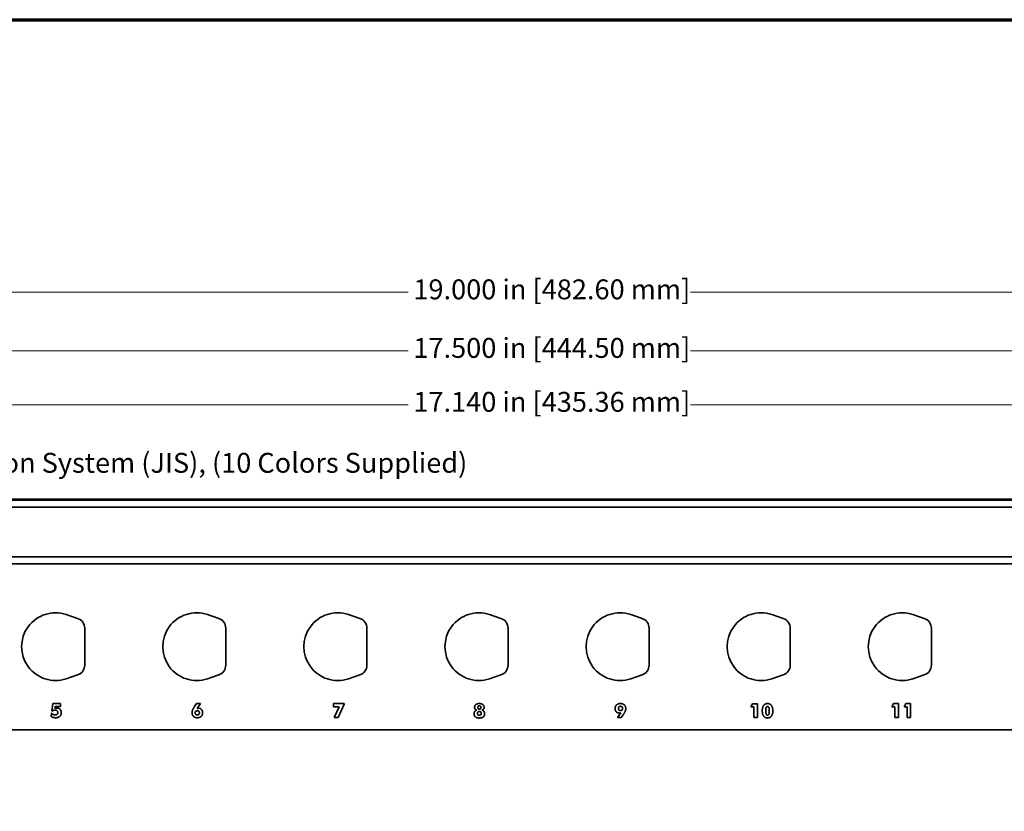
# Model space of a CAD drawing. Units: inches. Extents: x -0.3 to 22, y 0.4 to 16.6.
# Drawn here: x 6.9 to 14.4, y 10.7 to 16.6 of the extents above; entities that cross this region are included whole.
import ezdxf

# ---------------------------------------------------------------- set-up
doc = ezdxf.new("R2010")
doc.units = ezdxf.units.IN
doc.header["$MEASUREMENT"] = 0
for name, color, linetype, lineweight in [('Border (ANSI)', 7, 'Continuous', 70), ('Dimensions(AVP)', 7, 'Continuous', 18), ('Visible Edges(AVP)', 7, 'Continuous', 35)]:
    doc.layers.add(name, color=color, linetype=linetype, lineweight=lineweight)
doc.styles.add('DEFAULT-AVP_Large', font='ARIAL.TTF')
doc.dimstyles.new('AVP Standard-AVP', dxfattribs={"dimtxt": 0.15, "dimasz": 0.1, "dimexe": 0.05, "dimexo": 0.05, "dimgap": 0.04, "dimtad": 0, "dimtoh": 1, "dimdec": 3, "dimrnd": 1e-08, "dimzin": 0, "dimdsep": 46, "dimtxsty": 'DEFAULT-AVP_Large', "dimblk": 'Filled-1', "dimcen": 0.09, "dimdle": 0.12, "dimclrd": 7, "dimclre": 7, "dimclrt": 7, "dimadec": 0, "dimazin": 0, "dimtfac": 1, "dimtdec": 3, "dimtofl": 0, "dimtmove": 0, "dimatfit": 3, "dimfxl": 0, "dimtolj": 1, "dimtzin": 0, "dimlwd": 15, "dimlwe": 15, "dimarcsym": 0})

# ---------------------------------------------------------------- blocks, each defined once
blk = doc.blocks.new('Borders Website Border')
at = {"layer": 'Border (ANSI)'}
blk.add_line((0.38, 16.62), (21.62, 16.62), dxfattribs=at)
blk = doc.blocks.new('Filled-1')
at = {"color": 0}
for p, q in [((0, 0), (-1, 0.3125)), ((-1, 0.3125), (-1, -0.3125)), ((-1, 0), (0, 0)), ((-1, -0.3125), (0, 0))]:
    blk.add_line(p, q, dxfattribs=at)
at = {"color": 0, "flags": 128}
blk.add_lwpolyline([(-1, -0.3125), (0, 0), (-1, 0.3125), (-1, -0.3125)], dxfattribs=at)
at = {"color": 0}
blk.add_solid([(-1, -0.3125), (0, 0), (-1, 0.3125), (-1, -0.3125)], dxfattribs=at)
blk = doc.blocks.new('*D7')
at = {"layer": 'Defpoints', "color": 0, "linetype": 'Continuous'}
for p in [(1.4232, 14.5661), (1.4232, 13.0061), (20.4232, 13.0061)]:
    blk.add_point(p, dxfattribs=at)
at = {"layer": 'Dimensions(AVP)', "color": 7, "linetype": 'Continuous', "lineweight": 15}
for p, q in [((1.4232, 13.0561), (1.4232, 14.6161)), ((20.4232, 13.0561), (20.4232, 14.6161)), ((1.5232, 14.5661), (9.8589, 14.5661)), ((20.3232, 14.5661), (11.9876, 14.5661))]:
    blk.add_line(p, q, dxfattribs=at)
at = {"layer": 'Dimensions(AVP)', "color": 7, "linetype": 'Continuous', "lineweight": 15, "xscale": 0.1000000014901161, "yscale": 0.1000000014901161, "zscale": 0.1000000014901161, "rotation": 180}
blk.add_blockref('Filled-1', (1.4232, 14.5661), dxfattribs=at)
at = {"layer": 'Dimensions(AVP)', "color": 7, "linetype": 'Continuous', "lineweight": 15, "xscale": 0.1000000014901161, "yscale": 0.1000000014901161, "zscale": 0.1000000014901161}
blk.add_blockref('Filled-1', (20.4232, 14.5661), dxfattribs=at)
at = {"layer": 'Dimensions(AVP)', "color": 7, "linetype": 'Continuous', "lineweight": 18, "insert": (9.8989, 14.6623), "char_height": 0.15, "attachment_point": 1, "style": 'DEFAULT-AVP_Large'}
blk.add_mtext('\\A1;19.000 in [482.60 mm]', dxfattribs=at)
blk = doc.blocks.new('*D8')
at = {"layer": 'Defpoints', "color": 0, "linetype": 'Continuous'}
for p in [(2.1732, 14.1248), (2.1732, 12.9991), (19.6732, 12.9991)]:
    blk.add_point(p, dxfattribs=at)
at = {"layer": 'Dimensions(AVP)', "color": 7, "linetype": 'Continuous', "lineweight": 15}
for p, q in [((2.1732, 13.0491), (2.1732, 14.1748)), ((19.6732, 13.0491), (19.6732, 14.1748)), ((2.2732, 14.1248), (9.8589, 14.1248)), ((19.5732, 14.1248), (11.9876, 14.1248))]:
    blk.add_line(p, q, dxfattribs=at)
at = {"layer": 'Dimensions(AVP)', "color": 7, "linetype": 'Continuous', "lineweight": 15, "xscale": 0.1000000014901161, "yscale": 0.1000000014901161, "zscale": 0.1000000014901161, "rotation": 180}
blk.add_blockref('Filled-1', (2.1732, 14.1248), dxfattribs=at)
at = {"layer": 'Dimensions(AVP)', "color": 7, "linetype": 'Continuous', "lineweight": 15, "xscale": 0.1000000014901161, "yscale": 0.1000000014901161, "zscale": 0.1000000014901161}
blk.add_blockref('Filled-1', (19.6732, 14.1248), dxfattribs=at)
at = {"layer": 'Dimensions(AVP)', "color": 7, "linetype": 'Continuous', "lineweight": 18, "insert": (9.8989, 14.2209), "char_height": 0.15, "attachment_point": 1, "style": 'DEFAULT-AVP_Large'}
blk.add_mtext('\\A1;17.500 in [444.50 mm]', dxfattribs=at)
blk = doc.blocks.new('*D9')
at = {"layer": 'Defpoints', "color": 0, "linetype": 'Continuous'}
for p in [(19.4932, 13.7181), (2.3532, 12.9638), (19.4932, 12.9638)]:
    blk.add_point(p, dxfattribs=at)
at = {"layer": 'Dimensions(AVP)', "color": 7, "linetype": 'Continuous', "lineweight": 15}
for p, q in [((2.3532, 13.0138), (2.3532, 13.7681)), ((19.4932, 13.0138), (19.4932, 13.7681)), ((2.4532, 13.7181), (9.8589, 13.7181)), ((19.3932, 13.7181), (11.9876, 13.7181))]:
    blk.add_line(p, q, dxfattribs=at)
at = {"layer": 'Dimensions(AVP)', "color": 7, "linetype": 'Continuous', "lineweight": 15, "xscale": 0.1000000014901161, "yscale": 0.1000000014901161, "zscale": 0.1000000014901161, "rotation": 180}
blk.add_blockref('Filled-1', (2.3532, 13.7181), dxfattribs=at)
at = {"layer": 'Dimensions(AVP)', "color": 7, "linetype": 'Continuous', "lineweight": 15, "xscale": 0.1000000014901161, "yscale": 0.1000000014901161, "zscale": 0.1000000014901161}
blk.add_blockref('Filled-1', (19.4932, 13.7181), dxfattribs=at)
at = {"layer": 'Dimensions(AVP)', "color": 7, "linetype": 'Continuous', "lineweight": 18, "insert": (9.8989, 13.8143), "char_height": 0.15, "attachment_point": 1, "style": 'DEFAULT-AVP_Large'}
blk.add_mtext('\\A1;17.140 in [435.36 mm]', dxfattribs=at)
blk = doc.blocks.new('*D10')
at = {"layer": 'Defpoints', "color": 0, "linetype": 'Continuous'}
for p in [(2.3935, 12.8278), (2.313, 12.6884)]:
    blk.add_point(p, dxfattribs=at)
at = {"layer": 'Dimensions(AVP)', "color": 7, "linetype": 'Continuous', "lineweight": 15}
for p, q in [((2.6689, 13.3049), (2.4435, 12.9144)), ((2.7689, 13.3049), (2.6689, 13.3049)), ((2.3532, 12.6681), (2.3532, 12.8481)), ((2.2632, 12.7581), (2.4432, 12.7581))]:
    blk.add_line(p, q, dxfattribs=at)
at = {"layer": 'Dimensions(AVP)', "color": 7, "linetype": 'Continuous', "lineweight": 15, "xscale": 0.1000000014901161, "yscale": 0.1000000014901161, "zscale": 0.1000000014901161, "rotation": 239.9999999999883}
blk.add_blockref('Filled-1', (2.3935, 12.8278), dxfattribs=at)
at = {"layer": 'Dimensions(AVP)', "color": 7, "linetype": 'Continuous', "lineweight": 18, "insert": (2.8089, 13.3548), "char_height": 0.15, "attachment_point": 1, "style": 'DEFAULT-AVP_Large'}
blk.add_mtext('\\A1;∅0.161 in [4.09 mm]{, Jackfield Identification System (JIS), (10 Colors Supplied)\\P}', dxfattribs=at)

msp = doc.modelspace()

# ---------------------------------------------------------------- linework, layer by layer
at = {"layer": 'Visible Edges(AVP)'}
for p, q in [((20.42325, 13.00612), (1.42325, 13.00612)), ((19.67325, 12.99912), (2.17325, 12.99912)), ((19.67325, 12.94512), (2.17325, 12.94512)), ((19.67325, 12.57112), (2.17325, 12.57112)), ((19.67325, 12.51712), (2.17325, 12.51712)), ((7.284, 12.13583), (7.3696, 12.10706)), ((8.347, 12.13583), (8.4326, 12.10706)), ((9.41, 12.13583), (9.4956, 12.10706)), ((10.473, 12.13583), (10.5586, 12.10706)), ((11.536, 12.13583), (11.6216, 12.10706)), ((12.599, 12.13583), (12.6846, 12.10706)), ((13.662, 12.13583), (13.7476, 12.10706)), ((7.42275, 12.03312), (7.42275, 11.75512)), ((8.48575, 12.03312), (8.48575, 11.75512)), ((9.54875, 12.03312), (9.54875, 11.75512)), ((10.61175, 12.03312), (10.61175, 11.75512)), ((11.67475, 12.03312), (11.67475, 11.75512)), ((12.73775, 12.03312), (12.73775, 11.75512)), ((13.80075, 12.03312), (13.80075, 11.75512)), ((7.3696, 11.68119), (7.284, 11.65241)), ((8.4326, 11.68119), (8.347, 11.65241)), ((9.4956, 11.68119), (9.41, 11.65241)), ((10.5586, 11.68119), (10.473, 11.65241)), ((11.6216, 11.68119), (11.536, 11.65241)), ((12.6846, 11.68119), (12.599, 11.65241)), ((13.7476, 11.68119), (13.662, 11.65241)), ((7.17511, 11.40997), (7.1838, 11.46522)), ((7.1838, 11.46522), (7.24095, 11.46522)), ((7.20118, 11.44379), (7.19903, 11.43028)), ((7.24095, 11.44379), (7.20118, 11.44379)), ((7.24095, 11.46522), (7.24095, 11.44379)), ((8.25017, 11.44241), (8.26489, 11.46522)), ((8.26489, 11.46522), (8.29415, 11.46522)), ((8.29415, 11.46522), (8.26962, 11.42813)), ((9.29658, 11.46522), (9.37679, 11.46522)), ((9.29658, 11.44173), (9.29658, 11.46522)), ((9.3409, 11.44173), (9.29658, 11.44173)), ((9.30148, 11.36117), (9.3409, 11.44173)), ((9.37679, 11.46023), (9.33109, 11.36117)), ((9.37679, 11.46522), (9.37679, 11.46023)), ((12.44178, 11.43932), (12.45417, 11.46316)), ((12.46433, 11.43932), (12.44178, 11.43932)), ((12.45417, 11.46316), (12.4904, 11.46316)), ((12.46433, 11.3591), (12.46433, 11.43932)), ((12.4904, 11.46316), (12.4904, 11.3591)), ((13.50428, 11.44138), (13.51667, 11.46522)), ((13.52683, 11.44138), (13.50428, 11.44138)), ((13.51667, 11.46522), (13.5529, 11.46522)), ((13.52683, 11.36117), (13.52683, 11.44138)), ((13.5529, 11.46522), (13.5529, 11.36117)), ((13.59611, 11.44138), (13.6085, 11.46522)), ((13.61866, 11.44138), (13.59611, 11.44138)), ((13.6085, 11.46522), (13.64474, 11.46522)), ((13.61866, 11.36117), (13.61866, 11.44138)), ((13.64474, 11.46522), (13.64474, 11.36117)), ((7.17115, 11.36676), (7.17304, 11.39215)), ((7.17304, 11.39215), (7.17528, 11.39172)), ((7.17864, 11.4079), (7.17511, 11.40997)), ((9.33109, 11.36117), (9.30148, 11.36117)), ((11.43604, 11.35902), (11.46057, 11.39534)), ((11.4653, 11.35902), (11.43604, 11.35902)), ((11.47984, 11.38114), (11.4653, 11.35902)), ((12.4904, 11.3591), (12.46433, 11.3591)), ((13.5529, 11.36117), (13.52683, 11.36117)), ((13.64474, 11.36117), (13.61866, 11.36117)), ((1.42325, 11.26612), (20.42325, 11.26612))]:
    msp.add_line(p, q, dxfattribs=at)
for centre, radius, start, end in [((7.20275, 11.89412), 0.255, 71.420328, 288.579672), ((7.34475, 12.03312), 0.078, 0, 71.420328), ((8.26575, 11.89412), 0.255, 71.420328, 288.579672), ((8.40775, 12.03312), 0.078, 0, 71.420328), ((9.32875, 11.89412), 0.255, 71.420328, 288.579672), ((9.47075, 12.03312), 0.078, 0, 71.420328), ((10.39175, 11.89412), 0.255, 71.420328, 288.579672), ((10.53375, 12.03312), 0.078, 0, 71.420328), ((11.45475, 11.89412), 0.255, 71.420328, 288.579672), ((11.59675, 12.03312), 0.078, 0, 71.420328), ((12.51775, 11.89412), 0.255, 71.420328, 288.579672), ((12.65975, 12.03312), 0.078, 0, 71.420328), ((13.58075, 11.89412), 0.255, 71.420328, 288.579672), ((13.72275, 12.03312), 0.078, 0, 71.420328), ((7.34475, 11.75512), 0.078, 288.579672, 0), ((8.40775, 11.75512), 0.078, 288.579672, 0), ((9.47075, 11.75512), 0.078, 288.579672, 0), ((10.53375, 11.75512), 0.078, 288.579672, 0), ((11.59675, 11.75512), 0.078, 288.579672, 0), ((12.65975, 11.75512), 0.078, 288.579672, 0), ((13.72275, 11.75512), 0.078, 288.579672, 0)]:
    msp.add_arc(centre, radius, start, end, dxfattribs=at)
for points in [[(7.19903, 11.43028), (7.2023, 11.43105), (7.20884, 11.43174), (7.21194, 11.43174)], [(7.21194, 11.43174), (7.22795, 11.43174), (7.24646, 11.41255), (7.24646, 11.39611)], [(8.23141, 11.39646), (8.23141, 11.40541), (8.23864, 11.42434), (8.25017, 11.44241)], [(8.26962, 11.42813), (8.27212, 11.4289), (8.27763, 11.42968), (8.28064, 11.42968)], [(8.28064, 11.42968), (8.29398, 11.42968), (8.31145, 11.411), (8.31145, 11.39654)], [(10.36002, 11.43673), (10.36002, 11.45016), (10.37887, 11.46522), (10.39574, 11.46522)], [(10.37741, 11.41513), (10.36906, 11.41711), (10.36002, 11.42839), (10.36002, 11.43673)], [(10.38343, 11.43579), (10.38343, 11.4413), (10.39006, 11.44775), (10.39574, 11.44775)], [(10.39574, 11.42365), (10.39006, 11.42365), (10.38343, 11.43019), (10.38343, 11.43579)], [(10.39574, 11.46522), (10.4127, 11.46522), (10.43163, 11.45016), (10.43163, 11.43673)], [(10.39574, 11.44775), (10.40159, 11.44775), (10.40822, 11.44138), (10.40822, 11.43579)], [(10.40822, 11.43579), (10.40822, 11.43011), (10.40151, 11.42365), (10.39574, 11.42365)], [(10.43163, 11.43673), (10.43163, 11.42839), (10.42259, 11.41711), (10.41425, 11.41513)], [(11.41865, 11.42684), (11.41865, 11.44431), (11.44051, 11.46522), (11.45876, 11.46522)], [(11.44955, 11.39379), (11.43621, 11.39379), (11.41865, 11.41255), (11.41865, 11.42684)], [(11.44335, 11.42821), (11.44335, 11.43562), (11.45187, 11.44431), (11.45927, 11.44431)], [(11.45927, 11.41212), (11.45187, 11.41212), (11.44335, 11.42073), (11.44335, 11.42821)], [(11.45876, 11.46522), (11.47709, 11.46522), (11.49861, 11.44457), (11.49861, 11.42718)], [(11.45927, 11.44431), (11.46659, 11.44431), (11.47511, 11.43562), (11.47511, 11.42821)], [(11.47511, 11.42821), (11.47511, 11.42073), (11.46659, 11.41212), (11.45927, 11.41212)], [(11.49861, 11.42718), (11.49861, 11.4178), (11.49026, 11.39706), (11.47984, 11.38114)], [(12.52707, 11.41083), (12.52707, 11.43622), (12.54841, 11.46522), (12.56692, 11.46522)], [(12.55358, 11.41083), (12.55358, 11.42813), (12.55986, 11.44388), (12.56692, 11.44388)], [(12.56692, 11.46522), (12.58568, 11.46522), (12.60659, 11.43613), (12.60659, 11.4098)], [(12.56692, 11.44388), (12.57372, 11.44388), (12.58008, 11.42778), (12.58008, 11.41083)], [(7.20342, 11.35833), (7.19387, 11.35833), (7.17743, 11.36263), (7.17115, 11.36676)], [(7.17528, 11.39172), (7.17915, 11.38596), (7.19206, 11.37924), (7.19946, 11.37924)], [(7.19921, 11.41642), (7.19292, 11.41642), (7.18268, 11.41221), (7.17864, 11.4079)], [(7.22038, 11.39749), (7.22038, 11.40584), (7.20859, 11.41642), (7.19921, 11.41642)], [(7.19946, 11.37924), (7.20945, 11.37924), (7.22038, 11.3888), (7.22038, 11.39749)], [(7.24646, 11.39611), (7.24646, 11.37855), (7.22348, 11.35833), (7.20342, 11.35833)], [(8.27126, 11.35833), (8.25293, 11.35833), (8.23141, 11.37898), (8.23141, 11.39646)], [(8.25508, 11.39525), (8.25508, 11.40265), (8.2636, 11.41134), (8.27091, 11.41134)], [(8.27091, 11.37924), (8.2636, 11.37924), (8.25508, 11.38785), (8.25508, 11.39525)], [(8.27091, 11.41134), (8.27823, 11.41134), (8.28675, 11.40265), (8.28675, 11.39525)], [(8.28675, 11.39525), (8.28675, 11.38785), (8.27823, 11.37924), (8.27091, 11.37924)], [(8.31145, 11.39654), (8.31145, 11.37916), (8.28959, 11.35833), (8.27126, 11.35833)], [(10.35581, 11.38793), (10.35581, 11.39895), (10.36717, 11.41324), (10.37741, 11.41513)], [(10.39574, 11.35626), (10.37689, 11.35626), (10.35581, 11.37305), (10.35581, 11.38793)], [(10.38137, 11.39121), (10.38137, 11.39757), (10.38911, 11.40498), (10.39574, 11.40498)], [(10.39574, 11.37726), (10.3892, 11.37726), (10.38137, 11.38475), (10.38137, 11.39121)], [(10.39574, 11.40498), (10.40246, 11.40498), (10.41029, 11.39757), (10.41029, 11.39121)], [(10.41029, 11.39121), (10.41029, 11.38475), (10.40246, 11.37726), (10.39574, 11.37726)], [(10.43585, 11.38793), (10.43585, 11.37305), (10.41468, 11.35626), (10.39574, 11.35626)], [(10.41425, 11.41513), (10.42449, 11.41324), (10.43585, 11.39895), (10.43585, 11.38793)], [(11.46057, 11.39534), (11.45807, 11.39465), (11.45256, 11.39379), (11.44955, 11.39379)], [(12.56692, 11.35626), (12.54841, 11.35626), (12.52707, 11.38535), (12.52707, 11.41083)], [(12.56692, 11.37769), (12.55994, 11.37769), (12.55358, 11.39353), (12.55358, 11.41083)], [(12.58008, 11.41083), (12.58008, 11.39362), (12.57372, 11.37769), (12.56692, 11.37769)], [(12.60659, 11.4098), (12.60659, 11.38484), (12.58542, 11.35626), (12.56692, 11.35626)]]:
    msp.add_open_spline(points, degree=2, dxfattribs=at)

# ---------------------------------------------------------------- block references
msp.add_blockref('Borders Website Border', (0, 0))

# ---------------------------------------------------------------- dimensions: what is measured, and where the dimension line sits
at = {"layer": 'Dimensions(AVP)', "color": 7, "linetype": 'Continuous', "lineweight": 18}
for base, p1, p2, text, picture, middle in [((1.42325, 14.56612), (20.42325, 13.00612), (1.42325, 13.00612), '<> in [482.60 mm]', '*D7', (10.92325, 14.56612)), ((2.17325, 14.12475), (19.67325, 12.99912), (2.17325, 12.99912), '<> in [444.50 mm]', '*D8', (10.92325, 14.12475)), ((19.49325, 13.71812), (2.35325, 12.96382), (19.49325, 12.96382), '<> in [435.36 mm]', '*D9', (10.92325, 13.71812))]:
    dim = msp.add_linear_dim(base=base, p1=p1, p2=p2, angle=180, text=text, dimstyle='AVP Standard-AVP', override={"dimtoh": 0, "dimdec": 3, "dimpost": '', "dimtp": 0, "dimtm": 0, "dimtdec": 3, "dimatfit": 1}, dxfattribs=at)
    dim.commit()
    dim.dimension.update_dxf_attribs({"geometry": picture, "text_midpoint": middle, "dimtype": 160})
dim = msp.add_diameter_dim_2p(p1=(2.313, 12.68841), p2=(2.3935, 12.82784), text='<> in [4.09 mm]{, Jackfield Identification System (JIS), (10 Colors Supplied)\\P}', dimstyle='AVP Standard-AVP', override={"dimtih": 1, "dimdec": 3, "dimlfac": 1, "dimpost": '', "dimtp": 0, "dimtm": 0, "dimtdec": 3, "dimtvp": -0.25}, dxfattribs=at)
dim.commit()
dim.dimension.update_dxf_attribs({"geometry": '*D10', "text_midpoint": (6.47542, 13.30487), "dimtype": 163})

doc.saveas('drawing.dxf')
